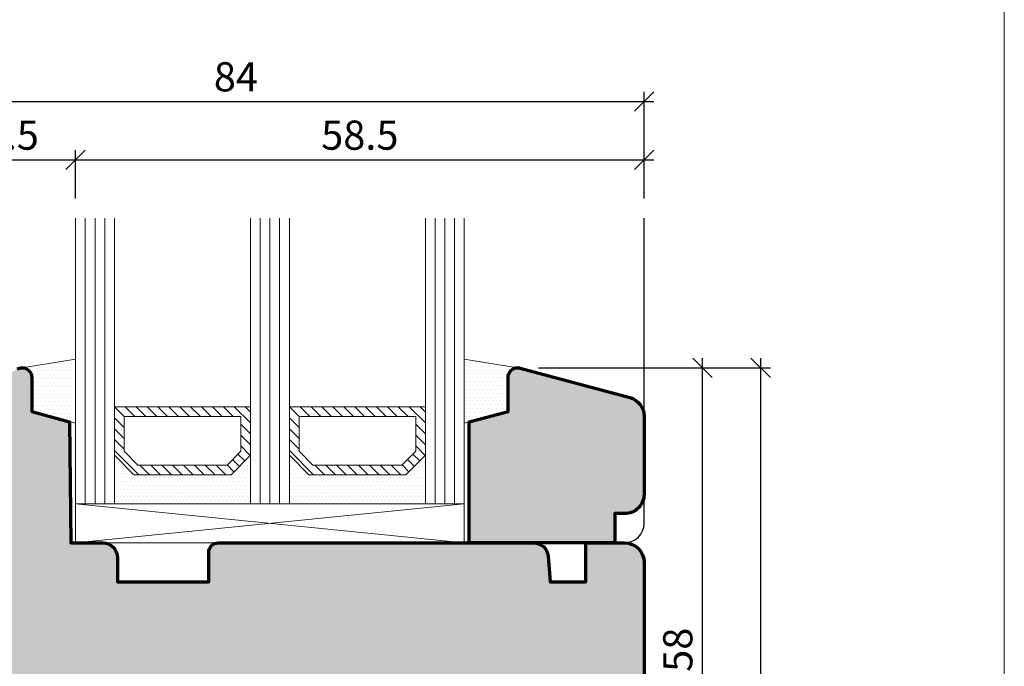
# Model space of a CAD drawing. Extents: x -427 to 10724, y -1070 to 3930.
# Drawn here: x 804 to 906, y 2295 to 2362 of the extents above; entities that cross this region are included whole.
import ezdxf

# ---------------------------------------------------------------- set-up
doc = ezdxf.new("R2010")
doc.units = 0
doc.layers.get('0').update_dxf_attribs({"linetype": 'CONTINUOUS', "lineweight": 5, "plot": 0})
doc.layers.get('Defpoints').update_dxf_attribs({"linetype": 'CONTINUOUS', "lineweight": 0})
for name, color, linetype in [('BEM-1', 10, 'CONTINUOUS'), ('PR Linie', 252, 'CONTINUOUS'), ('Schraffur Solid', 254, 'CONTINUOUS')]:
    doc.layers.add(name, color=color, linetype=linetype)
for name, color, linetype, lineweight in [('Dichtung', 1, 'CONTINUOUS', 13), ('Dichtung-Schraff', 12, 'CONTINUOUS', 5), ('Flügel', 46, 'CONTINUOUS', 50), ('Glas', 94, 'CONTINUOUS', 13), ('Glas-Schraff', 70, 'CONTINUOUS', 5)]:
    doc.layers.add(name, color=color, linetype=linetype, lineweight=lineweight)
doc.styles.add('BEMASSUNG', font='ARIALN.TTF')
doc.dimstyles.new('BEM-1', dxfattribs={"dimtxt": 3, "dimasz": 2, "dimexe": 1, "dimexo": 2, "dimgap": 1, "dimtad": 1, "dimdec": 1, "dimdsep": 46, "dimtxsty": 'BEMASSUNG', "dimblk1": 'OBLIQUE', "dimblk2": 'OBLIQUE', "dimsah": 1, "dimcen": 0, "dimdle": 1, "dimclrd": 256, "dimclre": 256, "dimclrt": 7, "dimadec": 1, "dimazin": 2, "dimtfac": 1, "dimtdec": 1, "dimtix": 1, "dimtmove": 2, "dimatfit": 3, "dimfxl": 1, "dimtolj": 1, "dimarcsym": 0})

# ---------------------------------------------------------------- blocks, each defined once
blk = doc.blocks.new('_OBLIQUE')
at = {"color": 0, "linetype": 'ByBlock'}
blk.add_line((-0.5, -0.5), (0.5, 0.5), dxfattribs=at)
blk = doc.blocks.new('*D88')
at = {"layer": 'BEM-1', "lineweight": -2, "transparency": 16777216}
for p, q in [((794.6196317468448, 2343.356389027547), (794.6196317468448, 2348.356389027547)), ((810.1196241174518, 2343.356389027547), (810.1196241174518, 2348.356389027547)), ((793.6196317468448, 2347.356389027547), (811.1196241174518, 2347.356389027547))]:
    blk.add_line(p, q, dxfattribs=at)
at = {"layer": 'Defpoints', "color": 0, "transparency": 16777216}
for p in [(810.1196241174518, 2347.356389027547), (794.6196317468448, 2341.356389027547), (810.1196241174518, 2341.356389027547)]:
    blk.add_point(p, dxfattribs=at)
at = {"layer": 'BEM-1', "lineweight": -2, "transparency": 16777216, "xscale": 2, "yscale": 2, "zscale": 2, "rotation": 180}
blk.add_blockref('_OBLIQUE', (794.6196317468448, 2347.356389027547), dxfattribs=at)
at = {"layer": 'BEM-1', "lineweight": -2, "transparency": 16777216, "xscale": 2, "yscale": 2, "zscale": 2}
blk.add_blockref('_OBLIQUE', (810.1196241174518, 2347.356389027547), dxfattribs=at)
at = {"layer": 'BEM-1', "color": 7, "transparency": 16777216, "insert": (802.3696279321483, 2349.888107990712), "char_height": 3, "attachment_point": 5, "style": 'BEMASSUNG'}
blk.add_mtext('\\A1;15.5', dxfattribs=at)
blk = doc.blocks.new('*D89')
at = {"layer": 'BEM-1', "lineweight": -2, "transparency": 16777216}
for p, q in [((810.1196241174518, 2343.356389027547), (810.1196241174518, 2348.356389027547)), ((868.61965463503, 2343.356389027547), (868.61965463503, 2348.356389027547)), ((809.1196241174518, 2347.356389027547), (869.61965463503, 2347.356389027547))]:
    blk.add_line(p, q, dxfattribs=at)
at = {"layer": 'Defpoints', "color": 0, "transparency": 16777216}
for p in [(868.61965463503, 2347.356389027547), (810.1196241174518, 2341.356389027547), (868.61965463503, 2341.356389027547)]:
    blk.add_point(p, dxfattribs=at)
at = {"layer": 'BEM-1', "lineweight": -2, "transparency": 16777216, "xscale": 2, "yscale": 2, "zscale": 2, "rotation": 180}
blk.add_blockref('_OBLIQUE', (810.1196241174518, 2347.356389027547), dxfattribs=at)
at = {"layer": 'BEM-1', "lineweight": -2, "transparency": 16777216, "xscale": 2, "yscale": 2, "zscale": 2}
blk.add_blockref('_OBLIQUE', (868.61965463503, 2347.356389027547), dxfattribs=at)
at = {"layer": 'BEM-1', "color": 7, "transparency": 16777216, "insert": (839.3696393762409, 2349.888107990712), "char_height": 3, "attachment_point": 5, "style": 'BEMASSUNG'}
blk.add_mtext('\\A1;58.5', dxfattribs=at)
blk = doc.blocks.new('*D90')
at = {"layer": 'BEM-1', "lineweight": -2, "transparency": 16777216}
for p, q in [((784.620338265732, 2343.356389027547), (784.620338265732, 2354.356389027547)), ((868.61965463503, 2343.356389027547), (868.61965463503, 2354.356389027547)), ((783.620338265732, 2353.356389027547), (869.61965463503, 2353.356389027547))]:
    blk.add_line(p, q, dxfattribs=at)
at = {"layer": 'Defpoints', "color": 0, "transparency": 16777216}
for p in [(868.61965463503, 2353.356389027547), (784.620338265732, 2341.356389027547), (868.61965463503, 2341.356389027547)]:
    blk.add_point(p, dxfattribs=at)
at = {"layer": 'BEM-1', "lineweight": -2, "transparency": 16777216, "xscale": 2, "yscale": 2, "zscale": 2, "rotation": 180}
blk.add_blockref('_OBLIQUE', (784.620338265732, 2353.356389027547), dxfattribs=at)
at = {"layer": 'BEM-1', "lineweight": -2, "transparency": 16777216, "xscale": 2, "yscale": 2, "zscale": 2}
blk.add_blockref('_OBLIQUE', (868.61965463503, 2353.356389027547), dxfattribs=at)
at = {"layer": 'BEM-1', "color": 7, "transparency": 16777216, "insert": (826.619996450381, 2355.888107990712), "char_height": 3, "attachment_point": 5, "style": 'BEMASSUNG'}
blk.add_mtext('\\A1;84', dxfattribs=at)
blk = doc.blocks.new('*D92')
at = {"layer": 'BEM-1', "lineweight": -2, "transparency": 16777216}
for p, q in [((874.6196546350299, 2266.955130721688), (874.61965463503, 2326.946503845279)), ((857.7501434151775, 2325.946503845279), (875.61965463503, 2325.946503845279)), ((825.0628918797911, 2267.955130721688), (875.6196546350299, 2267.955130721688))]:
    blk.add_line(p, q, dxfattribs=at)
at = {"layer": 'Defpoints', "color": 0, "transparency": 16777216}
for p in [(855.7501434151775, 2325.946503845279), (874.61965463503, 2325.946503845279), (823.0628918797911, 2267.955130721688)]:
    blk.add_point(p, dxfattribs=at)
at = {"layer": 'BEM-1', "lineweight": -2, "transparency": 16777216, "xscale": 2, "yscale": 2, "zscale": 2}
for p, rotation in [((874.61965463503, 2325.946503845279), 90), ((874.6196546350299, 2267.955130721688), 270)]:
    blk.add_blockref('_OBLIQUE', p, dxfattribs=dict(at, rotation=rotation))
at = {"layer": 'BEM-1', "color": 7, "transparency": 16777216, "insert": (872.0879356718644, 2296.950817283484), "char_height": 3, "attachment_point": 5, "rotation": 90, "style": 'BEMASSUNG'}
blk.add_mtext('\\A1;58', dxfattribs=at)
blk = doc.blocks.new('*D93')
at = {"layer": 'BEM-1', "lineweight": -2, "transparency": 16777216}
for p, q in [((880.6196546350299, 2252.955062057137), (880.61965463503, 2326.946503845279)), ((857.7501434151799, 2325.946503845279), (881.61965463503, 2325.946503845279)), ((868.1196546350067, 2253.955062057137), (881.6196546350299, 2253.955062057137))]:
    blk.add_line(p, q, dxfattribs=at)
at = {"layer": 'Defpoints', "color": 0, "transparency": 16777216}
for p in [(855.7501434151799, 2325.946503845279), (880.61965463503, 2325.946503845279), (866.1196546350067, 2253.955062057137)]:
    blk.add_point(p, dxfattribs=at)
at = {"layer": 'BEM-1', "lineweight": -2, "transparency": 16777216, "xscale": 2, "yscale": 2, "zscale": 2}
for p, rotation in [((880.61965463503, 2325.946503845279), 90), ((880.6196546350299, 2253.955062057137), 270)]:
    blk.add_blockref('_OBLIQUE', p, dxfattribs=dict(at, rotation=rotation))
at = {"layer": 'BEM-1', "color": 7, "transparency": 16777216, "insert": (878.1135154808685, 2289.950782951208), "char_height": 3, "attachment_point": 5, "rotation": 90, "style": 'BEMASSUNG'}
blk.add_mtext('\\A1;72', dxfattribs=at)
blk = doc.blocks.new('*D95')
at = {"layer": 'BEM-1', "lineweight": -2, "transparency": 16777216}
for p, q in [((746.6752353388339, 2266.955130721688), (746.675235338834, 2326.95507376055)), ((802.6196396578355, 2325.95507376055), (745.675235338834, 2325.95507376055)), ((814.1196813379108, 2267.955130721688), (745.6752353388339, 2267.955130721688))]:
    blk.add_line(p, q, dxfattribs=at)
at = {"layer": 'Defpoints', "color": 0, "transparency": 16777216}
for p in [(746.675235338834, 2325.95507376055), (804.6196396578355, 2325.95507376055), (816.1196813379108, 2267.955130721688)]:
    blk.add_point(p, dxfattribs=at)
at = {"layer": 'BEM-1', "lineweight": -2, "transparency": 16777216, "xscale": 2, "yscale": 2, "zscale": 2}
for p, rotation in [((746.675235338834, 2325.95507376055), 90), ((746.6752353388339, 2267.955130721688), 270)]:
    blk.add_blockref('_OBLIQUE', p, dxfattribs=dict(at, rotation=rotation))
at = {"layer": 'BEM-1', "color": 7, "transparency": 16777216, "insert": (744.1435163756685, 2296.955102241119), "char_height": 3, "attachment_point": 5, "rotation": 90, "style": 'BEMASSUNG'}
blk.add_mtext('\\A1;58', dxfattribs=at)

msp = doc.modelspace()

# ---------------------------------------------------------------- hatches: boundary and pattern name
at = {"layer": 'Dichtung-Schraff'}
h = msp.add_hatch(dxfattribs=at)
h.set_pattern_fill('DOTS', color=256, scale=0.25)
h.set_pattern_definition([(0, (393.5525923211846, -352.0886926353455), (0.1984375, 0.396875), [0, -0.396875])])
edge = h.paths.add_edge_path()
edge.add_line((804.6196396578331, 2325.95507376055), (810.1196241174518, 2326.852748494503))
edge.add_line((810.1196241174518, 2326.852748494503), (810.1196241174518, 2320.245375209799))
edge.add_line((810.1196241174518, 2320.245375209799), (805.6196279321491, 2321.451151992439))
edge.add_line((805.6196279321491, 2321.451151992439), (805.6196241174955, 2324.955072826307))
edge.add_arc((804.6196220944058, 2324.955071737614), 1.000002023090271, 6.237740807894447e-05, 89.99899369177982)
h = msp.add_hatch(dxfattribs=at)
h.set_pattern_fill('DOTS', color=256, scale=0.25)
h.set_pattern_definition([(0, (400.5525923211846, -375.4063046210736), (0.1984375, 0.396875), [0, -0.396875])])
edge = h.paths.add_edge_path()
edge.add_line((855.6196123917679, 2325.95507376055), (850.1196279321491, 2326.852748494503))
edge.add_line((850.1196279321491, 2326.852748494503), (850.1196279321491, 2320.245375209799))
edge.add_line((850.1196279321491, 2320.245375209799), (854.6196241174518, 2321.451151992439))
edge.add_line((854.6196241174518, 2321.451151992439), (854.6196279321055, 2324.955072826307))
edge.add_arc((855.6196299551951, 2324.955071737614), 1.000002023090271, 90.00100630822021, 179.9999376225919, ccw=False)
h = msp.add_hatch(dxfattribs=at)
h.set_pattern_fill('DOTS', color=256, scale=0.25)
h.set_pattern_definition([(0, (338.0685365579709, -556.7259837480083), (0.1984375, 0.396875), [0, -0.396875])])
h.paths.add_polyline_path([(826.1196241174518, 2314.951151992439), (816.1196236637277, 2314.951151992439), (814.1196241174518, 2316.951151538715), (814.1196241174518, 2311.951151992439), (828.1196241174518, 2311.951151992439), (828.1196241174518, 2316.951151992439)])
h = msp.add_hatch(dxfattribs=at)
h.set_pattern_fill('DOTS', color=256, scale=0.25)
h.set_pattern_definition([(0, (356.0685354072442, -556.7259837480083), (0.1984375, 0.396875), [0, -0.396875])])
h.paths.add_polyline_path([(844.1196229667252, 2314.951151992439), (834.119622513001, 2314.951151992439), (832.1196229667252, 2316.951151538715), (832.1196229667252, 2311.951151992439), (846.1196229667252, 2311.951151992439), (846.1196229667252, 2316.951151992439)])
at = {"layer": 'Glas-Schraff'}
h = msp.add_hatch(dxfattribs=at)
h.set_pattern_fill('ANSI31', color=256, scale=0.25, angle=180, style=0)
h.set_pattern_definition([(135, (897.0909234928076, 1921.285771320271), (0.5612660075668222, 0.561266007566822), [])])
h.paths.add_polyline_path([(816.533837226101, 2315.951151992439), (815.1196236637277, 2317.365365554813), (815.1196236637277, 2320.951151992439), (827.1196241174518, 2320.951151992439), (827.1196241174518, 2317.365365554813), (825.7054105550785, 2315.951151992439)], flags=16)
h.paths.add_polyline_path([(816.1196236637277, 2314.951151992439), (814.1196236637277, 2316.951151992439), (814.1196236637277, 2321.951151992439), (828.1196241174518, 2321.951151992439), (828.1196241174518, 2316.951151992439), (826.1196241174518, 2314.951151992439)])
h = msp.add_hatch(dxfattribs=at)
h.set_pattern_fill('ANSI31', color=256, scale=0.25, angle=180, style=0)
h.set_pattern_definition([(135, (915.090922342081, 1921.285771320271), (0.5612660075668222, 0.561266007566822), [])])
h.paths.add_polyline_path([(834.5338360753743, 2315.951151992439), (833.119622513001, 2317.365365554813), (833.119622513001, 2320.951151992439), (845.1196229667252, 2320.951151992439), (845.1196229667252, 2317.365365554813), (843.7054094043518, 2315.951151992439)], flags=16)
h.paths.add_polyline_path([(834.119622513001, 2314.951151992439), (832.119622513001, 2316.951151992439), (832.119622513001, 2321.951151992439), (846.1196229667252, 2321.951151992439), (846.1196229667252, 2316.951151992439), (844.1196229667252, 2314.951151992439)])
at = {"layer": 'Schraffur Solid'}
h = msp.add_hatch(color=256, dxfattribs=at)
h.dxf.hatch_style = 1
edge = h.paths.add_edge_path()
edge.add_line((805.6196279321491, 2321.451151992439), (809.5109090600788, 2320.408480788826))
edge.add_line((809.5109090600788, 2320.408480788826), (809.6196241174518, 2307.951151992439))
edge.add_line((809.6196241174518, 2307.951151992439), (812.9196233545124, 2307.951159621834))
edge.add_arc((812.9196271692172, 2306.451159621826), 1.500000000012127, 0.00029142169978513266, 90.00014571098887, ccw=False)
edge.add_line((814.4196271692097, 2306.451167251229), (814.4196424279987, 2303.951151992439))
edge.add_line((814.4196424279987, 2303.951151992439), (823.8196248803913, 2303.951151992439))
edge.add_line((823.8196248803913, 2303.951151992439), (823.8196096216022, 2306.951129104256))
edge.add_arc((824.8196096216022, 2306.951129104256), 1, 90, 180, ccw=False)
edge.add_line((824.8196096216022, 2307.951129104256), (857.2451047693073, 2307.95113673365))
edge.add_arc((857.2451059413588, 2306.451135659671), 1.50000107397955, 5.000471632787992, 90.00004476903729, ccw=False)
edge.add_line((858.7393979821979, 2306.581881667732), (858.9695691858112, 2303.951151992439))
edge.add_line((858.9695691858112, 2303.951151992439), (862.6196241174518, 2303.951151992439))
edge.add_line((862.6196241174518, 2303.951151992439), (862.6196241174518, 2307.951151992439))
edge.add_line((862.6196241174518, 2307.951151992439), (866.61965463503, 2307.951144363045))
edge.add_arc((866.61965463503, 2305.951144363045), 2, 0, 90, ccw=False)
edge.add_line((868.61965463503, 2305.951144363045), (868.61965463503, 2256.455046798348))
edge.add_arc((866.1196546350067, 2256.455062057207), 2.500000000069872, 270.0000000005341, 359.9996502927095, ccw=False)
edge.add_line((866.11965463503, 2253.955062057137), (850.2636670862018, 2253.955107833504))
edge.add_arc((850.2636690533336, 2255.455105883467), 1.499998049964614, 180.5000116409914, 269.9999248610037, ccw=False)
edge.add_line((848.7637281213581, 2255.442015792488), (848.6369428430378, 2269.972510482429))
edge.add_arc((846.637001104039, 2269.955036351746), 2.000018076076494, 0.5005988140185692, 89.99948339887374)
edge.add_line((846.6370191369831, 2271.955054427742), (819.2113103662311, 2271.955054427742))
edge.add_arc((819.2113104093668, 2273.455054384981), 1.499999957239198, 180.5000838605509, 269.9999983523403, ccw=False)
edge.add_line((817.7113675866901, 2273.441962386726), (817.6368970666706, 2281.972510482429))
edge.add_arc((815.6369747319422, 2281.955048229543), 1.99999856880478, 0.5002634097735631, 90.00003928563376)
edge.add_line((815.6369733606159, 2283.955046798348), (810.0032377038776, 2283.95521083033))
edge.add_arc((810.0032518659291, 2284.455211671906), 0.5000008417769293, 195.0005582782823, 269.99837715117644, ccw=False)
edge.add_line((809.520289400655, 2284.325797225594), (808.54783532961, 2287.95504298365))
edge.add_line((808.54783532961, 2287.95504298365), (803.1913366113483, 2287.95504298365))
edge.add_line((803.1913366113483, 2287.95504298365), (802.2188939843952, 2284.325843001961))
edge.add_arc((801.7359322884818, 2284.455251296921), 0.4999985065217714, 269.99541482612017, 345.00009977742343, ccw=False)
edge.add_line((801.7358922754108, 2283.955252792), (800.6891431604206, 2283.95533671534))
edge.add_arc((800.6895399662973, 2285.955336638636), 1.999999962659672, 180.5000832915429, 269.98863234870345, ccw=False)
edge.add_line((798.6896161828815, 2285.937880660652), (798.6369428430378, 2291.972499038337))
edge.add_arc((796.6370087755521, 2291.955032646419), 2.000010337257417, 0.5003790444962074, 89.99970316840094)
edge.add_line((796.6370191369831, 2293.95504298365), (796.61965463503, 2293.955035354256))
edge.add_arc((796.61965463503, 2295.955035354256), 2, 180, 270, ccw=False)
edge.add_line((794.61965463503, 2295.955035354256), (794.6196317468464, 2318.892939712166))
edge.add_arc((797.1196334218304, 2318.892942613315), 2.500001674985675, 119.99992121193671, 180.0000664893916, ccw=False)
edge.add_line((795.8696355615436, 2321.058009292244), (804.1196241174518, 2325.821108962654))
edge.add_arc((804.6195913275654, 2324.955073914453), 0.9999919579182649, 89.99812126278903, 119.9980966714451, ccw=False)
edge.add_arc((804.6196355615293, 2324.955077315969), 0.9999885559300316, 0.0002185660795248623, 90.0006557048435, ccw=False)
edge.add_line((805.6196241174518, 2324.955081130623), (805.6196279321491, 2321.451151992439))
h = msp.add_hatch(color=256, dxfattribs=at)
h.dxf.hatch_style = 1
edge = h.paths.add_edge_path()
edge.add_line((850.6196241174518, 2307.951151992439), (850.6196241174518, 2320.379344131111))
edge.add_line((850.6196241174518, 2320.379344131111), (854.6196241174518, 2321.451151992439))
edge.add_line((854.6196241174518, 2321.451151992439), (854.6196241174518, 2324.955058242439))
edge.add_arc((855.6196279321634, 2324.95506205718), 1.000003814718866, 90.00065569647978, 180.0002185676949, ccw=False)
edge.add_arc((855.6195648888156, 2324.955065633901), 1.00000023926415, 74.99691120863491, 89.99704358192969, ccw=False)
edge.add_line((855.8784360681354, 2325.920977737068), (867.1372861657916, 2322.904171980981))
edge.add_arc((866.6196542303633, 2320.972318260304), 2.000000404666999, -1.5108022921594966e-05, 75.00018564748763, ccw=False)
edge.add_line((868.6196546350299, 2320.972317732935), (868.61965463503, 2312.951129104256))
edge.add_arc((866.6196584496106, 2312.951132918778), 1.999996185423015, 269.9990164542251, 359.99989072178045, ccw=False)
edge.add_line((866.6196241174518, 2310.95113673365), (865.6196241174518, 2310.951151992439))
edge.add_line((865.6196241174518, 2310.951151992439), (865.6196241174518, 2307.951151992439))
edge.add_line((865.6196241174518, 2307.951151992439), (850.6196241174518, 2307.951151992439))

# ---------------------------------------------------------------- linework, layer by layer
at = {"layer": 'Defpoints'}
msp.add_lwpolyline([(905.6860323207848, 2148.537566732391), (905.6860323207848, 2429.537566732391), (723.6860323207848, 2429.537566732391), (723.6860323207848, 2148.537566732391)], close=True, dxfattribs=at)
at = {"layer": 'Dichtung'}
for points in [[(804.6196396578331, 2325.95507376055), (810.1196241174518, 2326.852748494503), (810.1196241174518, 2320.245375209799), (805.6196279321491, 2321.451151992439), (805.6196241174955, 2324.955072826307, 0.4142080993149901)], [(855.6196123917679, 2325.95507376055), (850.1196279321491, 2326.852748494503), (850.1196279321491, 2320.245375209799), (854.6196241174518, 2321.451151992439), (854.6196279321055, 2324.955072826307, -0.4142080993149901)]]:
    msp.add_lwpolyline(points, format="xyb", close=True, dxfattribs=at)
for points in [[(826.1196241174518, 2314.951151992439), (816.1196236637277, 2314.951151992439), (814.1196241174518, 2316.951151538715), (814.1196241174518, 2311.951151992439), (828.1196241174518, 2311.951151992439), (828.1196241174518, 2316.951151992439)], [(844.1196229667252, 2314.951151992439), (834.119622513001, 2314.951151992439), (832.1196229667252, 2316.951151538715), (832.1196229667252, 2311.951151992439), (846.1196229667252, 2311.951151992439), (846.1196229667252, 2316.951151992439)]]:
    msp.add_lwpolyline(points, close=True, dxfattribs=at)
at = {"layer": 'Flügel', "linetype": 'Continuous', "lineweight": 70}
msp.add_lwpolyline([(804.1196241174518, 2325.821108962654, -0.1316523884276469), (804.6196241174518, 2325.955065871834, -0.4142157970068801), (805.6196241174518, 2324.955081130623), (805.6196279321491, 2321.451151992439), (809.5109090600788, 2320.408480788826), (809.6196241174518, 2307.951151992439), (812.9196233545124, 2307.951159621834, -0.4142128175073173), (814.4196271692097, 2306.451167251229), (814.4196424279987, 2303.951151992439), (823.8196248803913, 2303.951151992439), (823.8196096216022, 2306.951129104256, -0.414213562373095), (824.8196096216022, 2307.951129104256), (857.2451047693073, 2307.95113673365, -0.3888765876437197), (858.7393979821979, 2306.581881667732), (858.9695691858112, 2303.951151992439), (862.6196241174518, 2303.951151992439), (862.6196241174518, 2307.951151992439), (866.61965463503, 2307.951144363045, -0.414213562373095), (868.61965463503, 2305.951144363045), (868.61965463503, 2256.455046798348, -0.4142117746849762)], format="xyb", dxfattribs=at)
msp.add_lwpolyline([(850.6196241174518, 2307.951151992439), (850.6196241174518, 2320.379344131111), (854.6196241174518, 2321.451151992439), (854.6196241174518, 2324.955058242439, -0.4142113277939871), (855.6196164880573, 2325.955065871834, -0.0655440428840176), (855.8784360681354, 2325.920977737068), (867.1372861657916, 2322.904171980981, -0.3394552357611715), (868.6196546350299, 2320.972317732935), (868.61965463503, 2312.951129104256, -0.4142180315930488), (866.6196241174518, 2310.95113673365), (865.6196241174518, 2310.951151992439), (865.6196241174518, 2307.951151992439)], format="xyb", close=True, dxfattribs=at)
at = {"layer": 'Glas'}
for p, q in [((810.1196241174518, 2341.356389027547), (810.1196241174518, 2311.951151992439)), ((814.1196241174518, 2311.951151992439), (814.1196241174518, 2341.356389027547)), ((828.1196241174518, 2341.356389027547), (828.1196241174518, 2311.951151992439)), ((832.1196241174518, 2311.951151992439), (832.1196241174518, 2341.356389027547)), ((846.1196229667252, 2341.356389027547), (846.1196229667252, 2311.951151992439)), ((850.1196229667252, 2311.951151992439), (850.1196229667252, 2341.356389027547)), ((810.1196241174518, 2311.951151992439), (814.1196241174518, 2311.951151992439)), ((828.1196241174518, 2311.951151992439), (832.1196241174518, 2311.951151992439))]:
    msp.add_line(p, q, dxfattribs=at)
at = {"layer": 'Glas', "linetype": 'Continuous'}
for points in [[(816.1196236637277, 2314.951151992439), (814.1196236637277, 2316.951151992439), (814.1196236637277, 2321.951151992439), (828.1196241174518, 2321.951151992439), (828.1196241174518, 2316.951151992439), (826.1196241174518, 2314.951151992439)], [(834.119622513001, 2314.951151992439), (832.119622513001, 2316.951151992439), (832.119622513001, 2321.951151992439), (846.1196229667252, 2321.951151992439), (846.1196229667252, 2316.951151992439), (844.1196229667252, 2314.951151992439)], [(816.533837226101, 2315.951151992439), (815.1196236637277, 2317.365365554813), (815.1196236637277, 2320.951151992439), (827.1196241174518, 2320.951151992439), (827.1196241174518, 2317.365365554813), (825.7054105550785, 2315.951151992439)], [(834.5338360753743, 2315.951151992439), (833.119622513001, 2317.365365554813), (833.119622513001, 2320.951151992439), (845.1196229667252, 2320.951151992439), (845.1196229667252, 2317.365365554813), (843.7054094043518, 2315.951151992439)]]:
    msp.add_lwpolyline(points, close=True, dxfattribs=at)
at = {"layer": 'Glas-Schraff'}
for p, q in [((811.1196241174518, 2311.951151992439), (811.1196241174518, 2341.356389027547)), ((812.1196241174518, 2311.951151992439), (812.1196241174518, 2341.356389027547)), ((813.1196241174518, 2311.951151992439), (813.1196241174518, 2341.356389027547)), ((829.1196241174518, 2311.951151992439), (829.1196241174518, 2341.356389027547)), ((830.1196241174518, 2311.951151992439), (830.1196241174518, 2341.356389027547)), ((831.1196241174518, 2311.951151992439), (831.1196241174518, 2341.356389027547)), ((847.1196229667252, 2311.951151992439), (847.1196229667252, 2341.356389027547)), ((848.1196229667252, 2311.951151992439), (848.1196229667252, 2341.356389027547)), ((849.1196229667252, 2311.951151992439), (849.1196229667252, 2341.356389027547)), ((810.1196241174518, 2307.951151992439), (850.1196229667252, 2311.951151992439)), ((810.1196241174518, 2311.951151992439), (850.1196229667252, 2307.951135057096))]:
    msp.add_line(p, q, dxfattribs=at)
msp.add_lwpolyline([(810.1196241174518, 2307.951151992439), (850.1196229667252, 2307.951135057096), (850.1196229667252, 2311.951151992439), (810.1196241174518, 2311.951151992439)], close=True, dxfattribs=at)
at = {"layer": 'PR Linie'}
msp.add_lwpolyline([(862.6196241174518, 2307.951151992439), (866.61965463503, 2307.951151992439, 0.414213562373095), (868.61965463503, 2309.951151992439), (868.61965463503, 2341.356389027547)], format="xyb", dxfattribs=at)

# ---------------------------------------------------------------- dimensions: what is measured, and where the dimension line sits
at = {"layer": 'BEM-1'}
for base, p1, p2, picture, middle in [((868.61965463503, 2353.356389027547), (784.620338265732, 2341.356389027547), (868.61965463503, 2341.356389027547), '*D90', (826.619996450381, 2355.888107990712)), ((810.1196241174518, 2347.356389027547), (794.6196317468448, 2341.356389027547), (810.1196241174518, 2341.356389027547), '*D88', (802.3696279321483, 2349.888107990712)), ((868.61965463503, 2347.356389027547), (810.1196241174518, 2341.356389027547), (868.61965463503, 2341.356389027547), '*D89', (839.3696393762409, 2349.888107990712))]:
    dim = msp.add_linear_dim(base=base, p1=p1, p2=p2, dimstyle='BEM-1', dxfattribs=at)
    dim.commit()
    dim.dimension.update_dxf_attribs({"geometry": picture, "text_midpoint": middle})
for base, p1, p2, picture, middle in [((746.675235338834, 2325.95507376055), (816.1196813379108, 2267.955130721688), (804.6196396578355, 2325.95507376055), '*D95', (744.1435163756685, 2296.955102241119)), ((874.61965463503, 2325.946503845279), (823.0628918797911, 2267.955130721688), (855.7501434151775, 2325.946503845279), '*D92', (872.0879356718644, 2296.950817283484)), ((880.61965463503, 2325.946503845279), (866.1196546350067, 2253.955062057137), (855.7501434151799, 2325.946503845279), '*D93', (878.1135154808685, 2289.950782951208))]:
    dim = msp.add_linear_dim(base=base, p1=p1, p2=p2, angle=90, dimstyle='BEM-1', dxfattribs=at)
    dim.commit()
    dim.dimension.update_dxf_attribs({"geometry": picture, "text_midpoint": middle})

doc.saveas('drawing.dxf')
